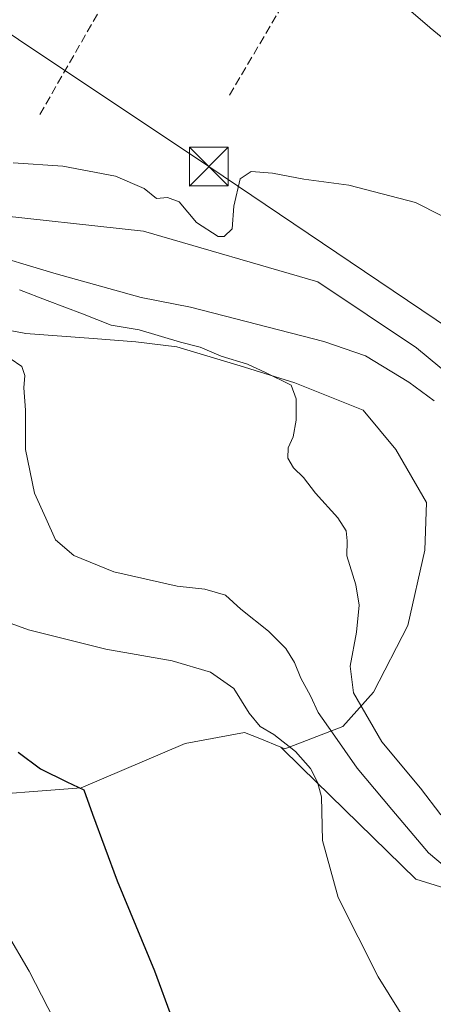
# Model space of a CAD drawing. Units: metres. Extents: x 556432 to 559889, y 4710155 to 4712497.
# Drawn here: x 559078 to 559158, y 4711960 to 4712151 of the extents above; entities that cross this region are included whole.
import ezdxf

# ---------------------------------------------------------------- set-up
doc = ezdxf.new("R2010")
doc.units = ezdxf.units.M
doc.header["$MEASUREMENT"] = 0
doc.linetypes.add('DGN Style 3', pattern=[2.307223458686699, 1.648016756204785, -0.6592067024819142])
for name, color, linetype, lineweight in [('Cima', 7, 'Continuous', 0), ('Corriente natural lineal', 142, 'Continuous', 13), ('Cultivos herbáceos CxS', 92, 'Continuous', 0), ('Cultivos leñosos CxS', 92, 'Continuous', 0), ('Curva de nivel maestra', 30, 'Continuous', 30), ('Curva de nivel normal', 30, 'Continuous', 0), ('Matorral CxS', 135, 'Continuous', 0), ('Muro lineal', 1, 'DGN Style 3', 13), ('Núcleo urbano CxS', 7, 'Continuous', 0), ('Tendido', 6, 'Continuous', 0), ('Torre de tendido puntual', 7, 'Continuous', 0)]:
    doc.layers.add(name, color=color, linetype=linetype, lineweight=lineweight)

# ---------------------------------------------------------------- blocks, each defined once
blk = doc.blocks.new('*U32')
at = {"layer": 'Núcleo urbano CxS', "color": 7, "linetype": 'Continuous', "lineweight": 0}
blk.add_polyline3d([(559179.4123999998, 4712131.1514, 462.3800999999949), (559157.3844999997, 4712149.2215, 462.4517000000051), (559157.3409000002, 4712149.258099999, 462.4514000000054), (559136.4249, 4712167.294700001, 462.8562999999995)], dxfattribs=at)
blk = doc.blocks.new('5TTEND')
at = {"layer": 'Cima', "color": 7, "linetype": 'Continuous', "lineweight": 0}
for p, q in [((-0.375, 0.3754), (0.375, -0.3746)), ((0.3720000000000001, 0.3784000000000001), (-0.3720000000000001, -0.3776))]:
    blk.add_line(p, q, dxfattribs=at)
at = {"layer": 'Cima', "color": 7, "linetype": 'Continuous', "lineweight": 0, "flags": 128}
blk.add_lwpolyline([(-0.375, -0.3746), (0.375, -0.3746), (0.375, 0.3754), (-0.375, 0.3754), (-0.3720000000000001, -0.3776)], dxfattribs=at)

msp = doc.modelspace()

# ---------------------------------------------------------------- linework, layer by layer
at = {"layer": 'Corriente natural lineal', "color": 142, "linetype": 'Continuous', "lineweight": 13}
msp.add_polyline3d([(558999.2812999999, 4712154.5373, 460.324099999998), (559005.1020999998, 4712149.6425, 459.9260000000068), (559010.6584000001, 4712145.1446, 459.7932000000001), (559014.3624999998, 4712142.234200001, 459.8518999999943), (559019.9188000001, 4712138.133099999, 459.7428999999975), (559025.9446, 4712134.9056, 459.8935999999958), (559030.5201000003, 4712130.7401, 459.8675999999978), (559041.0000999998, 4712122.7401, 459.5381999999955), (559057.0800999999, 4712111.860099999, 458.7397999999957), (559070.0000999998, 4712106.100099999, 458.3733999999968), (559085.0800999999, 4712101.620100001, 458.7562000000034), (559101.5201000003, 4712097.0601, 459.0831000000035), (559111.0401, 4712095.140100001, 459.0019999999931), (559136.8400999998, 4712088.4901, 458.1181999999972), (559144.8800999997, 4712085.770099999, 458.7799999999989), (559153.2801000001, 4712080.6501, 458.7477999999974), (559158.1601, 4712077.050100001, 458.3074000000051)], dxfattribs=at)
at = {"layer": 'Cultivos herbáceos CxS', "color": 92, "linetype": 'Continuous', "lineweight": 0}
for points in [[(559180.7178999997, 4712065.743100001, 459.5767000000051), (559154.7341, 4712087.312700001, 459.2041000000027), (559135.6961000003, 4712100.040100001, 458.9556000000011), (559101.9505000003, 4712109.877499999, 459.9118000000017), (559070.1083000004, 4712113.3433, 459.7404999999999), (559031.7295000004, 4712139.389699999, 460.252999999997), (559070.9089000003, 4712215.3497, 463.6442999999999)], [(559136.4249, 4712167.294700001, 462.8562999999995), (559157.3409000002, 4712149.258099999, 462.4514000000054), (559157.3844999997, 4712149.2215, 462.4517000000051), (559179.4123999998, 4712131.1514, 462.3800999999949)], [(559136.4249, 4712167.294700001, 462.8562999999995), (559157.3409000002, 4712149.258099999, 462.4514000000054), (559157.3844999997, 4712149.2215, 462.4517000000051), (559179.4123999998, 4712131.1514, 462.3800999999949)], [(559031.7295000004, 4712139.389699999, 460.252999999997), (559070.1083000004, 4712113.3433, 459.7404999999999), (559101.9505000003, 4712109.877499999, 459.9118000000017), (559135.6961000003, 4712100.040100001, 458.9556000000011), (559154.7341, 4712087.312700001, 459.2041000000027), (559180.7178999997, 4712065.743100001, 459.5767000000051), (559178.5302999998, 4712052.614900001, 458.8200999999972), (559172.8300999999, 4712038.948100001, 457.6582999999956), (559164.2959000003, 4712017.4945, 457.8837000000058), (559170.7358999997, 4712008.024499999, 458.0050999999949), (559189.8558999998, 4712027.4911, 458.0442000000039), (559200.3243000006, 4712039.116699999, 458.3233000000037), (559207.2999, 4712049.1391, 458.6671999999963), (559218.9351000004, 4712065.856699999, 459.4263999999966), (559229.1836999999, 4712063.7301, 459.6714000000065), (559243.3595000004, 4712053.0669, 459.7765999999974), (559235.2182999998, 4712036.791099999, 459.0011999999988), (559252.6640999997, 4712025.164899999, 458.7706999999937), (559275.6690999996, 4712012.8025, 459.0625), (559288.2417000001, 4711989.828299999, 457.3153000000021), (559286.0541000003, 4711963.572100001, 455.8699999999953)], [(559076.0450999998, 4711948.8323, 482.3745999999956), (559057.6451000003, 4711961.0023, 483.6503999999986), (559057.5795, 4711961.044500001, 483.6533000000054), (559044.8695, 4711968.9846, 484.7988000000041), (559044.7751000002, 4711969.041099999, 484.8028999999952), (559028.3815000001, 4711978.421700001, 485.3074999999953), (559009.2982000001, 4711989.762599999, 485.0258999999933), (558995.1791000003, 4711999.631999999, 484.4048000000039), (558981.1277000001, 4712011.4575, 483.2921000000061), (558990.7461000001, 4712009.108300001, 482.9116999999969), (559017.1608999996, 4712007.252499999, 482.0813999999955), (559037.7925000004, 4712005.806500001, 481.296199999997), (559051.1482999995, 4712004.867500001, 480.2280000000028), (559052.6529000001, 4712004.7619, 480.0007999999943), (559066.4770999998, 4712000.3299, 478.4590999999928), (559089.9469, 4712002.152899999, 474.9406000000017), (559110.0253, 4712010.758300001, 472.2124999999942), (559121.4983000001, 4712012.847300001, 471.1518999999971), (559124.4351000004, 4712011.672499999, 470.9176000000007), (559128.5135000004, 4712010.041099999, 470.542300000001), (559132.5411, 4712006.1009, 470.622199999998), (559154.6492999997, 4711984.4725, 467.6483000000007), (559186.4335000003, 4711974.577099999, 462.5200000000041)], [(558981.1277000001, 4712011.4575, 483.2921000000061), (558990.7461000001, 4712009.108300001, 482.9116999999969), (559017.1608999996, 4712007.252499999, 482.0813999999955), (559037.7925000004, 4712005.806500001, 481.296199999997), (559051.1482999995, 4712004.867500001, 480.2280000000028), (559052.6529000001, 4712004.7619, 480.0007999999943), (559066.4770999998, 4712000.3299, 478.4590999999928), (559089.9469, 4712002.152899999, 474.9406000000017), (559110.0253, 4712010.758300001, 472.2124999999942), (559121.4983000001, 4712012.847300001, 471.1518999999971), (559124.4351000004, 4712011.672499999, 470.9176000000007), (559128.5135000004, 4712010.041099999, 470.542300000001)], [(559128.5135000004, 4712010.041099999, 470.542300000001), (559132.5411, 4712006.1009, 470.622199999998), (559154.6492999997, 4711984.4725, 467.6483000000007), (559186.4335000003, 4711974.577099999, 462.5200000000041), (559203.7845000001, 4711968.3577, 460.684500000003), (559204.0755000003, 4711973.584899999, 459.7758999999933), (559212.2067, 4711983.167500001, 457.0181000000011), (559221.7896999996, 4711998.558300001, 457.376099999994), (559229.0554999998, 4711998.606100001, 458.1799000000028), (559235.5336999996, 4711998.648700001, 458.0543999999937), (559243.9789000005, 4711998.704100001, 457.7712000000029), (559269.3163000001, 4711990.562700001, 455.9609999999957), (559278.5318999998, 4711976.7985, 456.1402999999991), (559286.0541000003, 4711963.572100001, 455.8699999999953)]]:
    msp.add_polyline3d(points, dxfattribs=at)
at = {"layer": 'Cultivos leñosos CxS', "color": 92, "linetype": 'Continuous', "lineweight": 0}
for points in [[(559066.3602999998, 4712092.542300001, 465.165599999993), (559079.2518999996, 4712090.036499999, 463.2548999999999), (559092.2144999999, 4712089.1238, 461.1374000000069), (559100.4826999997, 4712088.462300001, 460.3874999999971), (559108.4201999997, 4712087.470100001, 460.1309999999939), (559120.6572000004, 4712083.8321, 459.686400000006), (559131.2406000001, 4712080.524800001, 459.4640000000073), (559144.4698000001, 4712075.233100001, 459.1149000000005), (559150.7537000002, 4712067.626300001, 458.766499999998), (559156.7067999998, 4712057.3737, 458.5960000000051), (559156.3761, 4712048.113299999, 458.6340999999957), (559153.0687999995, 4712033.561100001, 458.4434000000037), (559146.4541999997, 4712020.662699999, 459.2998999999982), (559140.5010000002, 4712014.0481, 464.4431000000041), (559129.3219, 4712009.717700001, 470.4511000000057), (559128.5135000004, 4712010.041099999, 470.542300000001), (559124.4351000004, 4712011.672499999, 470.9176000000007), (559121.4983000001, 4712012.847300001, 471.1518999999971), (559110.0253, 4712010.758300001, 472.2124999999942), (559089.9469, 4712002.152899999, 474.9406000000017), (559066.4770999998, 4712000.3299, 478.4590999999928)], [(559128.5135000004, 4712010.041099999, 470.542300000001), (559129.3219, 4712009.717700001, 470.4511000000057), (559140.5010000002, 4712014.0481, 464.4431000000041), (559146.4541999997, 4712020.662699999, 459.2998999999982), (559153.0687999995, 4712033.561100001, 458.4434000000037), (559156.3761, 4712048.113299999, 458.6340999999957), (559156.7067999998, 4712057.3737, 458.5960000000051), (559150.7537000002, 4712067.626300001, 458.766499999998), (559144.4698000001, 4712075.233100001, 459.1149000000005), (559131.2406000001, 4712080.524800001, 459.4640000000073), (559120.6572000004, 4712083.8321, 459.686400000006), (559108.4201999997, 4712087.470100001, 460.1309999999939), (559100.4826999997, 4712088.462300001, 460.3874999999971), (559092.2144999999, 4712089.1238, 461.1374000000069), (559079.2518999996, 4712090.036499999, 463.2548999999999), (559066.3602999998, 4712092.542300001, 465.165599999993)], [(558981.1277000001, 4712011.4575, 483.2921000000061), (558990.7461000001, 4712009.108300001, 482.9116999999969), (559017.1608999996, 4712007.252499999, 482.0813999999955), (559037.7925000004, 4712005.806500001, 481.296199999997), (559051.1482999995, 4712004.867500001, 480.2280000000028), (559052.6529000001, 4712004.7619, 480.0007999999943), (559066.4770999998, 4712000.3299, 478.4590999999928), (559089.9469, 4712002.152899999, 474.9406000000017), (559110.0253, 4712010.758300001, 472.2124999999942), (559121.4983000001, 4712012.847300001, 471.1518999999971), (559124.4351000004, 4712011.672499999, 470.9176000000007), (559128.5135000004, 4712010.041099999, 470.542300000001)]]:
    msp.add_polyline3d(points, dxfattribs=at)
at = {"layer": 'Curva de nivel maestra', "color": 30, "linetype": 'Continuous', "lineweight": 30, "elevation": 475, "flags": 128}
msp.add_lwpolyline([(559077.7599999999, 4712009.0601), (559082.0700000003, 4712005.850099999), (559087.1500000004, 4712003.3101), (559090.4400000004, 4712001.7301), (559092.0800000001, 4711997.040100001), (559096.8600000005, 4711984.1501), (559104.1200000001, 4711966.7401), (559107.5199999996, 4711957.4301)], dxfattribs=at)
at = {"layer": 'Curva de nivel normal', "color": 30, "linetype": 'Continuous', "lineweight": 0, "flags": 128}
for points, elevation in [([(559076.7999999998, 4712123.0701), (559086.3899999997, 4712122.450099999), (559096.5300000003, 4712120.5001), (559102.0899999999, 4712118.130100001), (559104.4800000004, 4712116.220100001), (559106.6100000005, 4712116.4001), (559108.8799999999, 4712115.530099999), (559112.2400000002, 4712111.5801), (559116.3899999997, 4712108.8201), (559117.5700000003, 4712108.870100001), (559119.0899999999, 4712110.3201), (559119.4100000003, 4712114.6801), (559120.6600000003, 4712120.0001), (559122.7699999996, 4712121.450099999), (559126.9299999997, 4712121.0801), (559132.9800000004, 4712119.9301), (559141.6500000004, 4712118.7601), (559154.5800000001, 4712115.4001), (559169.2199999997, 4712108.0001)], 460), ([(559159.4600000001, 4711996.920100001), (559155.5499999998, 4712002.100099999), (559148.04, 4712011.0701), (559142.5999999996, 4712020.5601), (559141.9000000004, 4712025.6801), (559143.1500000004, 4712032.2401), (559143.6600000003, 4712037.5101), (559143.0199999996, 4712041.440099999), (559141.2599999999, 4712047.0601), (559141.3499999996, 4712049.9301), (559141.1399999997, 4712051.890100001), (559139.5599999996, 4712054.4101), (559135.25, 4712059.200099999), (559132.9199999999, 4712062.200099999), (559130.9600000001, 4712064.0601), (559129.8899999997, 4712065.940099999), (559129.9299999997, 4712067.9301), (559130.8799999999, 4712070.100099999), (559131.5, 4712073.290100001), (559131.4600000001, 4712077.440099999), (559130.5499999998, 4712080.0701), (559125.54, 4712082.520099999), (559122.0800000001, 4712084.110099999), (559117.0099999999, 4712085.700099999), (559112.9600000001, 4712087.4001), (559109.1299999999, 4712088.380100001), (559101.1600000003, 4712090.770099999), (559095.7400000002, 4712091.690099999), (559090.2000000002, 4712093.9001), (559083.3200000003, 4712096.450099999), (559077.9800000004, 4712098.550100001)], 460), ([(559076.1699999999, 4712085.200099999), (559078.4299999997, 4712083.700099999), (559079.0199999996, 4712081.9101), (559078.8099999996, 4712079.530099999), (559079.1600000003, 4712075.2501), (559079.1399999997, 4712067.630100001), (559080.8700000001, 4712059.1501), (559083.0700000003, 4712054.3301), (559084.9500000002, 4712050.170100001), (559088.4800000004, 4712047.0801), (559096.25, 4712043.970100001), (559108.4800000004, 4712041.200099999), (559113.8600000005, 4712040.5801), (559117.8499999996, 4712039.460100001), (559120.7800000003, 4712036.720100001), (559126.1600000003, 4712032.440099999), (559129.5199999996, 4712029.130100001), (559131.1500000004, 4712026.4301), (559132.3799999999, 4712023.350099999), (559134.29, 4712019.9801), (559135.7699999996, 4712016.7401), (559138.5, 4712012.790100001), (559143.2699999996, 4712005.940099999), (559149.9699999997, 4711997.960100001), (559157.0999999996, 4711989.550100001), (559167.9400000004, 4711980.4301)], 465), ([(559157.3499999996, 4711949.540100001), (559147.3200000003, 4711965.5701), (559139.6399999997, 4711980.940099999), (559136.5599999996, 4711991.940099999), (559136.4199999999, 4712000.4301), (559135.6299999999, 4712003.2401), (559134.29, 4712005.9101), (559131.3600000005, 4712009.1501), (559127.1399999997, 4712012.440099999), (559124.5599999996, 4712014.030099999), (559122.4299999997, 4712016.5801), (559119.4100000003, 4712021.370100001), (559114.9199999999, 4712024.5101), (559107.5300000003, 4712026.7401), (559094.7199999997, 4712028.970100001), (559079.75, 4712032.7301), (559069.5999999996, 4712036.420100001)], 470), ([(559088.2800000003, 4711950.2301), (559079.8399999999, 4711966.6801), (559075.4100000003, 4711974.2501)], 480)]:
    msp.add_lwpolyline(points, dxfattribs=dict(at, elevation=elevation))
at = {"layer": 'Matorral CxS', "color": 135, "linetype": 'Continuous', "lineweight": 0}
for points in [[(559005.6665000003, 4712155.1963, 460.7057999999961), (559026.7254999997, 4712142.424699999, 460.4802999999956), (559031.7295000004, 4712139.389699999, 460.252999999997), (559070.1083000004, 4712113.3433, 459.7404999999999), (559101.9505000003, 4712109.877499999, 459.9118000000017), (559135.6961000003, 4712100.040100001, 458.9556000000011), (559154.7341, 4712087.312700001, 459.2041000000027), (559180.7178999997, 4712065.743100001, 459.5767000000051)], [(559031.7295000004, 4712139.389699999, 460.252999999997), (559070.1083000004, 4712113.3433, 459.7404999999999), (559101.9505000003, 4712109.877499999, 459.9118000000017), (559135.6961000003, 4712100.040100001, 458.9556000000011), (559154.7341, 4712087.312700001, 459.2041000000027), (559180.7178999997, 4712065.743100001, 459.5767000000051), (559178.5302999998, 4712052.614900001, 458.8200999999972), (559172.8300999999, 4712038.948100001, 457.6582999999956), (559164.2959000003, 4712017.4945, 457.8837000000058), (559170.7358999997, 4712008.024499999, 458.0050999999949), (559189.8558999998, 4712027.4911, 458.0442000000039), (559200.3243000006, 4712039.116699999, 458.3233000000037), (559207.2999, 4712049.1391, 458.6671999999963), (559218.9351000004, 4712065.856699999, 459.4263999999966), (559229.1836999999, 4712063.7301, 459.6714000000065), (559243.3595000004, 4712053.0669, 459.7765999999974), (559235.2182999998, 4712036.791099999, 459.0011999999988), (559252.6640999997, 4712025.164899999, 458.7706999999937), (559275.6690999996, 4712012.8025, 459.0625), (559288.2417000001, 4711989.828299999, 457.3153000000021), (559286.0541000003, 4711963.572100001, 455.8699999999953)], [(559186.4335000003, 4711974.577099999, 462.5200000000041), (559154.6492999997, 4711984.4725, 467.6483000000007), (559132.5411, 4712006.1009, 470.622199999998), (559128.5135000004, 4712010.041099999, 470.542300000001), (559129.3219, 4712009.717700001, 470.4511000000057), (559140.5010000002, 4712014.0481, 464.4431000000041), (559146.4541999997, 4712020.662699999, 459.2998999999982), (559153.0687999995, 4712033.561100001, 458.4434000000037), (559156.3761, 4712048.113299999, 458.6340999999957), (559156.7067999998, 4712057.3737, 458.5960000000051), (559150.7537000002, 4712067.626300001, 458.766499999998), (559144.4698000001, 4712075.233100001, 459.1149000000005), (559131.2406000001, 4712080.524800001, 459.4640000000073), (559120.6572000004, 4712083.8321, 459.686400000006), (559108.4201999997, 4712087.470100001, 460.1309999999939), (559100.4826999997, 4712088.462300001, 460.3874999999971), (559092.2144999999, 4712089.1238, 461.1374000000069), (559079.2518999996, 4712090.036499999, 463.2548999999999), (559066.3602999998, 4712092.542300001, 465.165599999993)], [(559128.5135000004, 4712010.041099999, 470.542300000001), (559129.3219, 4712009.717700001, 470.4511000000057), (559140.5010000002, 4712014.0481, 464.4431000000041), (559146.4541999997, 4712020.662699999, 459.2998999999982), (559153.0687999995, 4712033.561100001, 458.4434000000037), (559156.3761, 4712048.113299999, 458.6340999999957), (559156.7067999998, 4712057.3737, 458.5960000000051), (559150.7537000002, 4712067.626300001, 458.766499999998), (559144.4698000001, 4712075.233100001, 459.1149000000005), (559131.2406000001, 4712080.524800001, 459.4640000000073), (559120.6572000004, 4712083.8321, 459.686400000006), (559108.4201999997, 4712087.470100001, 460.1309999999939), (559100.4826999997, 4712088.462300001, 460.3874999999971), (559092.2144999999, 4712089.1238, 461.1374000000069), (559079.2518999996, 4712090.036499999, 463.2548999999999), (559066.3602999998, 4712092.542300001, 465.165599999993)], [(559128.5135000004, 4712010.041099999, 470.542300000001), (559132.5411, 4712006.1009, 470.622199999998), (559154.6492999997, 4711984.4725, 467.6483000000007), (559186.4335000003, 4711974.577099999, 462.5200000000041), (559203.7845000001, 4711968.3577, 460.684500000003), (559204.0755000003, 4711973.584899999, 459.7758999999933), (559212.2067, 4711983.167500001, 457.0181000000011), (559221.7896999996, 4711998.558300001, 457.376099999994), (559229.0554999998, 4711998.606100001, 458.1799000000028), (559235.5336999996, 4711998.648700001, 458.0543999999937), (559243.9789000005, 4711998.704100001, 457.7712000000029), (559269.3163000001, 4711990.562700001, 455.9609999999957), (559278.5318999998, 4711976.7985, 456.1402999999991), (559286.0541000003, 4711963.572100001, 455.8699999999953)]]:
    msp.add_polyline3d(points, dxfattribs=at)
at = {"layer": 'Muro lineal', "color": 1, "linetype": 'DGN Style 3', "lineweight": 13}
msp.add_polyline3d([(559118.6001000004, 4712136.170100001, 462.7048999999971), (559136.3501000004, 4712166.4001, 464.4939000000013), (559111.3901000004, 4712183.9301, 466.4063000000024), (559081.8400999998, 4712132.2601, 461.6901999999973)], dxfattribs=at)
at = {"layer": 'Núcleo urbano CxS', "color": 7, "linetype": 'Continuous', "lineweight": 0}
msp.add_polyline3d([(559136.4249, 4712167.294700001, 462.8562999999995), (559157.3409000002, 4712149.258099999, 462.4514000000054), (559157.3844999997, 4712149.2215, 462.4517000000051), (559179.4123999998, 4712131.1514, 462.3800999999949)], dxfattribs=at)
at = {"layer": 'Tendido', "color": 6, "linetype": 'Continuous', "lineweight": 0}
msp.add_polyline3d([(558851.6401000004, 4712169.155099999, 484.0525999999954), (558864.1200000001, 4712193.460000001, 481.8169000000053), (559004.1500000004, 4712196.180000001, 463.8454000000056), (559114.6100000005, 4712122.369999999, 463.9660000000004), (559237.9900000002, 4712039.130000001, 464.1043999999966), (559413.9199999999, 4711921.52, 485.665599999993), (559537.4741000002, 4711839.021199999, 479.9677999999985), (559681.5893999999, 4711742.793299999, 480.3810999999987), (559802.5700000003, 4711662.439999999, 478.1993999999977)], dxfattribs=at)

# ---------------------------------------------------------------- block references
at = {"layer": 'Núcleo urbano CxS', "color": 7, "linetype": 'Continuous', "lineweight": 0}
msp.add_blockref('*U32', (0, 0), dxfattribs=at)
at = {"layer": 'Torre de tendido puntual', "color": 7, "linetype": 'Continuous', "lineweight": 0, "xscale": 10, "yscale": 10, "zscale": 10}
msp.add_blockref('5TTEND', (559114.6100000005, 4712122.369999999, 463.9660000000004), dxfattribs=at)

doc.saveas('drawing.dxf')
